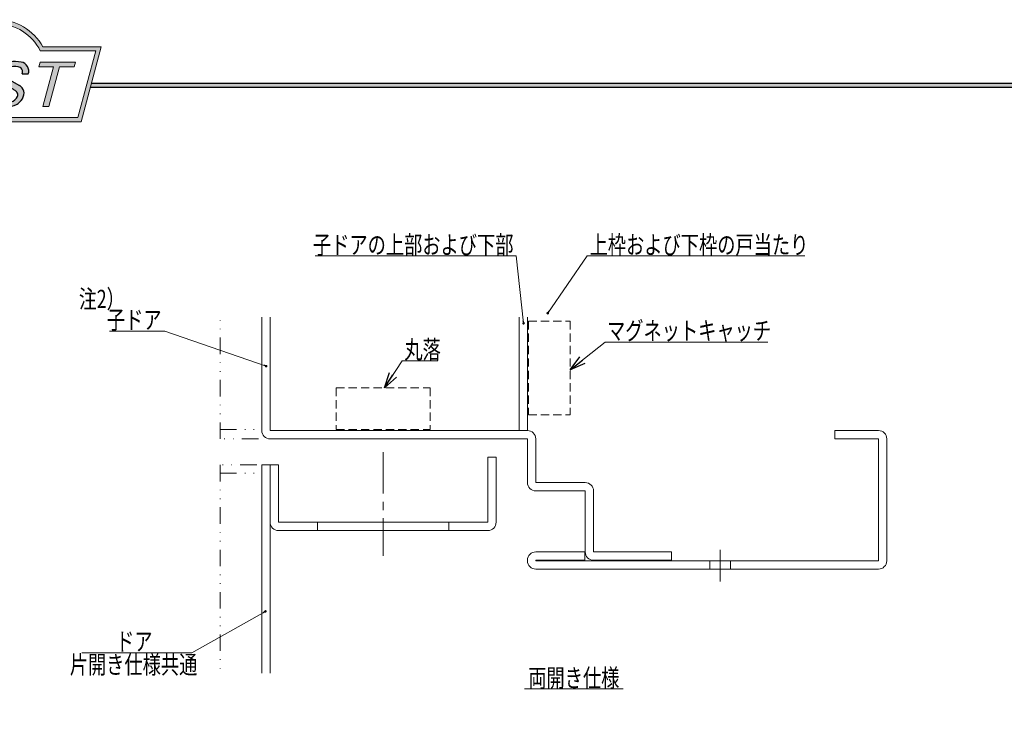
# Model space of a CAD drawing. Units: millimetres. Extents: x -377 to 377, y -277 to 275.
# Drawn here: x -2 to 187, y 139 to 275 of the extents above; entities that cross this region are included whole.
import ezdxf
from ezdxf.enums import TextEntityAlignment as Align

# ---------------------------------------------------------------- set-up
doc = ezdxf.new("R2010")
doc.units = ezdxf.units.MM
doc.header["$LTSCALE"] = 0.25
for name, pattern in [('CENTER', [50.800000000000004, 31.75, -6.35, 6.35, -6.35]), ('DASHED2', [9.524999999999999, 6.35, -3.175]), ('DIVIDE', [31.75, 12.7, -6.35, 0, -6.35, 0, -6.35])]:
    doc.linetypes.add(name, pattern=pattern)
doc.styles.add('dcStyle0', font='ＭＳ ゴシック', dxfattribs={"width": 0.8999999999999999})

# ---------------------------------------------------------------- blocks, each defined once
blk = doc.blocks.new('DC_GROUP_297K コンシールドカムロック（ロングストローク）左勝手_3')
at = {"color": 6, "linetype": 'Continuous', "lineweight": 18}
for p, q in [((-29.33499372888008, 256.399970121924), (-25.90489409130629, 269.201276244373)), ((-25.90489409130629, 269.201276244373), (-14.83146973204727, 269.201276244373)), ((1.797914723445847, 269.201276244373), (12.44257662800813, 269.201276244373)), ((12.44257662800813, 269.201276244373), (9.012476990434337, 256.399970121924)), ((9.012476990434337, 256.399970121924), (-29.33499372888008, 256.399970121924))]:
    blk.add_line(p, q, dxfattribs=at)
blk.add_arc((-6.516777504300729, 265.1547095253777), 9.24709733124019, 25.95110613512598, 154.048893864874, dxfattribs=at)
blk = doc.blocks.new('DC_FILL_GROUP_4')
at = {"color": 6, "linetype": 'Continuous', "lineweight": 18}
blk.add_line((-26.51881832062726, 270.0013578770261), (-15.31767546348438, 270.0013578770261), dxfattribs=at)
blk = doc.blocks.new('DC_FILL_GROUP_5')
at = {"color": 6, "linetype": 'Continuous', "lineweight": 18}
for p, q in [((-22.18237960459271, 267.0776476451989), (-24.46495418950352, 258.5589633222463)), ((-22.18237960459271, 267.0776476451989), (-18.01890435744675, 267.0776476451989)), ((-21.23501949043228, 266.190651762927), (-21.95486634331291, 263.5041467343079)), ((-21.23505474239866, 266.1905202007973), (-18.29940636148597, 266.1905202007973)), ((-21.95486634331291, 263.5041467343079), (-19.10200373544869, 263.5041467343079)), ((-22.21993291099209, 262.5149048363412), (-23.04616214903577, 259.4313753412633)), ((-22.21993291099209, 262.5149048363412), (-19.58253278152354, 262.5149048363412)), ((-23.04616214903577, 259.4313753412633), (-20.31952026210742, 259.4313753412633)), ((-24.46495418950352, 258.5589633222463), (-20.33245761280947, 258.5589633222463))]:
    blk.add_line(p, q, dxfattribs=at)
at = {"color": 6, "linetype": 'Continuous', "lineweight": 25}
for centre, radius, start, end in [((-18.00708162609861, 265.3840947120458), 1.693594200027798, 36.60229733366693, 90.39997663577897), ((-18.43111127474002, 265.3683872630562), 0.8326156084857407, 18.14018850104889, 80.89860353241913), ((-19.59406885605414, 265.4282964175019), 2.020842936556295, 310.0595431621818, 344.1025468482097), ((-18.9183000494579, 265.2691734037474), 1.327720815353098, 342.718605543397, 15.66239952079831), ((-19.07488844928294, 265.5887325142431), 2.663509674646544, 312.67901524403, 0.6894022979390294), ((-17.85297604272881, 265.6034356893005), 1.441556685359454, 359.9092480053928, 33.25383823050022), ((-19.34045713880193, 265.0696056246748), 1.583515570810619, 278.6608191033192, 311.3889800133315), ((-19.36861158893796, 266.0113869454972), 3.174126441882187, 289.646728879067, 311.4048962840303), ((-18.7437512480983, 261.6284082630472), 1.462154755249151, 15.48798517877331, 72.39045551596023), ((-19.59460537690031, 261.3055245327054), 1.209440559259347, 46.65477796836484, 89.4280659392352), ((-20.55151339076822, 261.4738804517277), 2.076372651955588, 314.6075165379853, 353.655317349704), ((-19.62289043415292, 261.4216558619942), 1.148786207008865, 351.1249879077801, 41.6468604867896), ((-19.54291136961846, 261.4989721625954), 2.26859218500328, 333.5932683206109, 13.24798338764212), ((-20.31343875009638, 261.4872741488476), 2.928372588030674, 269.6278792425639, 308.4761041721405), ((-20.45465911898993, 261.3393365418434), 1.912741083774405, 274.0514330009866, 315.3722596269116), ((-20.50089871093252, 261.7344051861209), 3.238486449285273, 308.3521588912623, 337.4032107594748)]:
    blk.add_arc(centre, radius, start, end, dxfattribs=at)
blk = doc.blocks.new('DC_FILL_GROUP_6')
at = {"color": 6, "linetype": 'Continuous', "lineweight": 18}
for p, q in [((-13.58805654392247, 267.0781989167229), (-15.8723629797018, 258.5530512383379)), ((-13.58805654391329, 267.0781989167229), (-8.128602225566096, 267.0781989167229)), ((-8.128602225566096, 267.0781989167229), (-8.367002595622278, 266.18847662313)), ((-12.63112432573731, 266.18847662313), (-13.35798740810161, 263.4757866696004)), ((-12.63112432573731, 266.18847662313), (-8.367002595622278, 266.18847662313)), ((-9.376886876244372, 263.4757866696004), (-9.645927860158558, 262.4717120483144)), ((-13.62702839201577, 262.4717120483144), (-14.45016683618172, 259.3997175530239)), ((-10.18604510606668, 259.3997175530239), (-10.41405086287692, 258.5487884841899)), ((-10.41405086287692, 258.5487884841899), (-15.8723629797018, 258.5530512383379))]:
    blk.add_line(p, q, dxfattribs=at)
at = {"color": 6, "linetype": 'Continuous', "lineweight": 25}
for p, q in [((-13.35798740810124, 263.4757866696004), (-9.376886876244372, 263.4757866696004)), ((-13.62702839201577, 262.4717120483144), (-9.645927860158558, 262.4717120483144)), ((-10.18604510606668, 259.3997175530239), (-14.45016683618175, 259.3997175530239))]:
    blk.add_line(p, q, dxfattribs=at)
blk = doc.blocks.new('DC_FILL_GROUP_7')
at = {"color": 6, "linetype": 'Continuous', "lineweight": 25}
for p, q in [((-1.657948810610714, 264.7885029124508), (-0.517706513930328, 264.7885029124508)), ((-3.425754362963409, 261.8452295104723), (-5.715857552620087, 263.1485422601466)), ((-4.989866110430197, 264.1853397252838), (-2.217134922518393, 262.5862701083062)), ((-6.449825135200271, 261.0716005788746), (-7.574592282323256, 261.0716005788746))]:
    blk.add_line(p, q, dxfattribs=at)
for centre, radius, start, end in [((-3.426114802862505, 264.1236277818728), 2.998668097619059, 101.1908841839622, 141.2716754090158), ((-2.952486296357627, 261.9108396943136), 5.261420879419365, 78.33883458936698, 101.5738685506533), ((-2.151650247175575, 265.3545197820068), 1.729204215826865, 340.8933271153405, 81.26446335039515), ((-3.620129078605305, 264.2154772934536), 2.790292921965063, 140.2505270589059, 182.232196080464), ((-4.56699144457737, 264.6780307616693), 0.6492822501461205, 169.6318053873956, 230.4161863131162), ((-3.667258131013776, 264.6106886419366), 1.549401471603682, 109.9817183681286, 173.1724334146036), ((-3.115830326838162, 262.7532608536471), 3.485396500135999, 79.15011896131765, 108.0664376272098), ((-2.637308063882443, 265.1136865326892), 1.077396448897148, 32.25654187658523, 80.51431194909236), ((-2.738594777726786, 265.1592709727873), 1.142481798896573, 341.0629799776098, 27.6071696008516), ((-5.213813989414541, 264.2406382754546), 1.20196565924637, 186.3932441014288, 245.3114539337998), ((-5.117031879075177, 260.202048723697), 2.606860864038536, 160.5148326897714, 191.8895310933177), ((-1.56715903534139, 259.9207565374317), 5.016459932107084, 166.7374506696339, 174.0346960170794), ((-5.265742517808942, 258.5200461803458), 3.800315853836785, 51.54771738514115, 61.04207824187367), ((-3.724565276937282, 260.4772139219479), 1.309245073538825, 37.45311258045549, 51.10339143266279), ((-3.45740056230856, 260.7783213607066), 0.9172503898047007, 340.8894722365158, 32.66471446744971), ((-3.066578330789762, 261.1009311196684), 1.711077442731144, 35.72751677920665, 60.23539910010999), ((-2.812040642899793, 261.1387334292484), 1.487053704440824, 347.1513705453531, 40.27666286819425), ((-5.926608116027117, 260.4499201465447), 1.910098998202534, 204.2643871343564, 262.4722616271382), ((-5.719610858629805, 260.293469526191), 0.8499402393545199, 169.9289351766524, 229.7688796832034), ((-5.334067712082258, 260.8016682309824), 1.487320033793096, 231.0745478687071, 262.6716666561708), ((-4.845367010492315, 262.9344150865463), 3.67114672815675, 259.3507178335936, 286.2294064476557), ((-4.307457843176741, 261.2115031330941), 1.866882342547459, 285.1567838305781, 336.8654773103665), ((-3.876534910112943, 261.0623537476609), 2.397681178087836, 296.780525580249, 315.35939167249), ((-3.738188342319683, 261.2070358746842), 2.409234393154788, 310.5938492832106, 350.4674651122522), ((-5.075213769040592, 265.0726154819714), 6.608795095493665, 260.4044965112331, 273.429119171865), ((-4.692419800327443, 262.7277849092559), 4.252150238901216, 270.1684656717244, 296.4837080533451)]:
    blk.add_arc(centre, radius, start, end, dxfattribs=at)
blk = doc.blocks.new('DC_FILL_GROUP_8')
at = {"color": 6, "linetype": 'Continuous', "lineweight": 18}
for p, q in [((1.768300849188976, 267.0787501882471), (1.528853273650697, 266.185119670589)), ((1.768300849188976, 267.0787501882471), (8.564526891985455, 267.0787501882471)), ((8.564526891985455, 267.0787501882471), (8.325079316447178, 266.185119670589)), ((1.528853273650697, 266.185119670589), (4.355962653538655, 266.185119670589)), ((2.307189231015197, 258.5389931645346), (4.355962653538655, 266.185119670589)), ((5.505834743485231, 266.185119670589), (3.457061320961774, 258.5389931645346)), ((5.505834743485231, 266.185119670589), (8.325079316447178, 266.185119670589)), ((2.307189231015197, 258.5389931645346), (3.457061320961774, 258.5389931645346))]:
    blk.add_line(p, q, dxfattribs=at)
blk = doc.blocks.new('DC_GROUP_297K コンシールドカムロック（ロングストローク）左勝手_2')
h = blk.add_hatch(color=6)
edge = h.paths.add_edge_path(flags=0)
edge.add_line((-26.51881832062726, 270.0013578770261), (-15.31767546348441, 270.0013578770261))
edge.add_arc((-6.51677750430073, 265.1547095253777), 10.04717896389325, 28.841546255022024, 151.158453744978, ccw=False)
edge.add_line((2.284120454882942, 270.0013578770261), (13.4852633120258, 270.0013578770261))
edge.add_line((13.4852633120258, 270.0013578770261), (9.626401219755284, 255.599888489271))
edge.add_line((9.626401219755284, 255.599888489271), (-30.37768041289779, 255.599888489271))
edge.add_line((-30.37768041289778, 255.599888489271), (-26.51881832062726, 270.0013578770261))
edge = h.paths.add_edge_path(flags=0)
edge.add_line((-25.9048940913063, 269.201276244373), (-14.8314697320473, 269.201276244373))
edge.add_arc((-6.51677750430073, 265.1547095253777), 9.24709733124019, 25.951106135125883, 154.0488938648741, ccw=False)
edge.add_line((1.797914723445835, 269.201276244373), (12.44257662800812, 269.201276244373))
edge.add_line((12.44257662800812, 269.201276244373), (9.012476990434326, 256.399970121924))
edge.add_line((9.012476990434326, 256.399970121924), (-29.3349937288801, 256.399970121924))
edge.add_line((-29.3349937288801, 256.399970121924), (-25.9048940913063, 269.201276244373))
for points in [[(-13.58805654391329, 267.0781989167229), (-8.128602225566093, 267.0781989167229), (-8.367002595622278, 266.18847662313), (-12.63112432573731, 266.18847662313), (-13.35798740810159, 263.4757866696004), (-9.37688687624436, 263.4757866696004), (-9.645927860158535, 262.4717120483144), (-13.62702839201576, 262.4717120483144), (-14.45016683618171, 259.3997175530238), (-10.18604510606668, 259.3997175530238), (-10.41405086287692, 258.5487884841899), (-15.8723629797018, 258.5530512383378)], [(1.768300849188976, 267.0787501882471), (8.564526891985462, 267.0787501882471), (8.325079316447178, 266.185119670589), (5.505834743485226, 266.185119670589), (3.457061320961765, 258.5389931645346), (2.307189231015203, 258.5389931645346), (4.35596265353866, 266.185119670589), (1.528853273650686, 266.185119670589)]]:
    blk.add_hatch(color=6).paths.add_polyline_path(points, flags=0)
h = blk.add_hatch(color=6)
edge = h.paths.add_edge_path(flags=0)
edge.add_line((-7.574592282323256, 261.0716005788746), (-6.449825135200261, 261.0716005788746))
edge.add_arc((-1.567159035341369, 259.9207565374317), 5.016459932107084, 166.7374506696337, 174.0346960170794)
edge.add_arc((-5.719610858629805, 260.293469526191), 0.8499402393545199, 169.9289351766537, 229.7688796832042)
edge.add_arc((-5.334067712082248, 260.8016682309824), 1.487320033793096, 231.0745478687079, 262.6716666561707)
edge.add_arc((-4.845367010492321, 262.9344150865464), 3.67114672815675, 259.3507178335936, 286.2294064476555)
edge.add_arc((-4.307457843176747, 261.2115031330941), 1.866882342547459, 285.1567838305781, 336.8654773103676)
edge.add_arc((-3.457400562308556, 260.7783213607067), 0.9172503898047007, 340.8894722365148, 392.6647144674487)
edge.add_arc((-3.724565276937264, 260.4772139219479), 1.309245073538825, 37.45311258045667, 51.10339143266305)
edge.add_arc((-5.26574251780893, 258.5200461803458), 3.800315853836785, 51.54771738514088, 61.04207824187379)
edge.add_line((-3.42575436296341, 261.8452295104723), (-5.715857552620088, 263.1485422601466))
edge.add_arc((-5.213813989414525, 264.2406382754546), 1.20196565924637, 186.3932441014287, 245.3114539338006, ccw=False)
edge.add_arc((-3.620129078605293, 264.2154772934537), 2.790292921965063, 140.2505270589062, 182.2321960804635, ccw=False)
edge.add_arc((-3.426114802862505, 264.1236277818728), 2.998668097619059, 101.19088418396223, 141.2716754090162, ccw=False)
edge.add_arc((-2.952486296357622, 261.9108396943136), 5.261420879419365, 78.33883458936702, 101.57386855065329, ccw=False)
edge.add_arc((-2.151650247175567, 265.3545197820069), 1.729204215826865, -19.10667288465902, 81.26446335039532, ccw=False)
edge.add_line((-0.5177065139303219, 264.7885029124509), (-1.657948810610694, 264.7885029124509))
edge.add_arc((-2.738594777726778, 265.1592709727874), 1.142481798896573, 341.0629799776099, 387.6071696008505)
edge.add_arc((-2.637308063882448, 265.1136865326892), 1.077396448897148, 32.2565418765851, 80.51431194909217)
edge.add_arc((-3.115830326838141, 262.7532608536472), 3.485396500135999, 79.15011896131746, 108.0664376272099)
edge.add_arc((-3.667258131013758, 264.6106886419366), 1.549401471603682, 109.9817183681287, 173.1724334146041)
edge.add_arc((-4.566991444577366, 264.6780307616693), 0.6492822501461205, 169.6318053873927, 229.360644863256)
edge.add_line((-4.989866110430213, 264.1853397252838), (-2.217134922518391, 262.5862701083062))
edge.add_arc((-3.066578330789749, 261.1009311196684), 1.711077442731144, 35.72751677920519, 60.23539910010942, ccw=False)
edge.add_arc((-2.812040642899798, 261.1387334292484), 1.487053704440824, -12.84862945464539, 40.27666286819408, ccw=False)
edge.add_arc((-3.738188342319666, 261.2070358746843), 2.409234393154788, 310.5938492832105, 350.46746511225194, ccw=False)
edge.add_arc((-3.876534910112934, 261.062353747661), 2.397681178087836, 296.7805255802493, 315.35939167249023, ccw=False)
edge.add_arc((-4.692419800327452, 262.7277849092559), 4.252150238901216, 270.1684656717244, 296.4837080533453, ccw=False)
edge.add_arc((-5.075213769040586, 265.0726154819715), 6.608795095493665, 260.4044965112332, 273.429119171865, ccw=False)
edge.add_arc((-5.9266081160271, 260.4499201465448), 1.910098998202534, 204.2643871343577, 262.4722616271383, ccw=False)
edge.add_arc((-5.117031879075178, 260.202048723697), 2.606860864038536, 160.5148326897717, 191.8895310933185, ccw=False)
h = blk.add_hatch(color=6)
edge = h.paths.add_edge_path(flags=0)
edge.add_line((-21.23505474239868, 266.1905202007973), (-18.299406361486, 266.1905202007973))
edge.add_arc((-18.43111127474002, 265.3683872630562), 0.8326156084857407, 18.14018850104992, 80.89860353241932, ccw=False)
edge.add_arc((-18.91830004945791, 265.2691734037474), 1.327720815353098, -17.28139445660139, 15.662399520798715, ccw=False)
edge.add_arc((-19.59406885605415, 265.4282964175019), 2.020842936556295, 310.05954316218174, 344.1025468482098, ccw=False)
edge.add_arc((-19.34045713880195, 265.0696056246748), 1.583515570810619, 278.6608191033192, 311.3889800133325, ccw=False)
edge.add_line((-19.10200373544869, 263.5041467343079), (-21.95486634331292, 263.5041467343079))
edge.add_line((-21.95486634331292, 263.5041467343079), (-21.23505474239868, 266.1905202007973))
edge = h.paths.add_edge_path(flags=0)
edge.add_line((-22.21993291099211, 262.5149048363413), (-19.58253278152355, 262.5149048363413))
edge.add_arc((-19.59460537690032, 261.3055245327054), 1.209440559259347, 46.654777968366204, 89.42806593923518, ccw=False)
edge.add_arc((-19.62289043415292, 261.4216558619942), 1.148786207008865, -8.875012092220516, 41.646860486790615, ccw=False)
edge.add_arc((-20.55151339076822, 261.4738804517277), 2.076372651955588, 314.6075165379857, 353.65531734970426, ccw=False)
edge.add_arc((-20.45465911898994, 261.3393365418435), 1.912741083774405, 274.0514330009865, 315.3722596269108, ccw=False)
edge.add_line((-20.31952026210744, 259.4313753412633), (-23.04616214903578, 259.4313753412633))
edge.add_line((-23.04616214903578, 259.4313753412633), (-22.21993291099211, 262.5149048363413))
at = {"color": 6, "linetype": 'Continuous', "lineweight": 18}
for p, q in [((-30.37768041289775, 255.5998884892709), (-26.51881832062726, 270.0013578770261)), ((2.284120454882957, 270.0013578770261), (13.4852633120258, 270.0013578770261)), ((9.626401219755312, 255.5998884892709), (13.4852633120258, 270.0013578770261)), ((-30.37768041289775, 255.5998884892709), (9.626401219755312, 255.5998884892709)), ((-30.37768041289775, 255.5998884892709), (9.626401219755312, 255.5998884892709))]:
    blk.add_line(p, q, dxfattribs=at)
blk.add_arc((-6.516777504300729, 265.1547095253777), 10.04717896389325, 28.84154625502196, 151.1584537449781, dxfattribs=at)
at = {"linetype": 'Continuous'}
for name in ['DC_GROUP_297K コンシールドカムロック（ロングストローク）左勝手_3', 'DC_FILL_GROUP_4', 'DC_FILL_GROUP_5', 'DC_FILL_GROUP_6', 'DC_FILL_GROUP_7', 'DC_FILL_GROUP_8']:
    blk.add_blockref(name, (0, 0), dxfattribs=at)
blk = doc.blocks.new('DC_FILL_GROUP_11')
at = {"color": 6, "linetype": 'Continuous', "lineweight": 25}
blk.add_line((11.61522957744564, 263.022296967705), (376.8384489795918, 263.022296967705), dxfattribs=at)
blk = doc.blocks.new('DC_GROUP_297K コンシールドカムロック（ロングストローク）左勝手_10')
blk.add_hatch(color=6).paths.add_polyline_path([(11.61522957744564, 263.022296967705), (376.8384489795918, 263.022296967705), (376.8384489795917, -276.632764256785), (-376.838448979592, -276.6327642567846), (-376.8384489795919, 263.0222969677051), (-28.38885205520742, 263.0222969677051), (-28.60323328255578, 262.222215335052), (-376.0383673469388, 262.222215335052), (-376.038367346939, -275.8326826241316), (376.0383673469386, -275.8326826241318), (376.0383673469387, 262.2222153350519), (11.40084835009728, 262.2222153350519)], flags=0)
at = {"linetype": 'Continuous'}
blk.add_blockref('DC_FILL_GROUP_11', (0, 0), dxfattribs=at)
blk = doc.blocks.new('DC_GROUP_297K コンシールドカムロック（ロングストローク）左勝手_9')
at = {"linetype": 'Continuous'}
blk.add_blockref('DC_GROUP_297K コンシールドカムロック（ロングストローク）左勝手_10', (0, 0), dxfattribs=at)
blk = doc.blocks.new('DC_GROUP_297K コンシールドカムロック（ロングストローク）左勝手_1')
at = {"color": 6, "linetype": 'Continuous', "lineweight": 25}
blk.add_line((11.40084835009728, 262.2222153350519), (376.0383673469387, 262.2222153350519), dxfattribs=at)
at = {"linetype": 'Continuous'}
for name in ['DC_GROUP_297K コンシールドカムロック（ロングストローク）左勝手_2', 'DC_GROUP_297K コンシールドカムロック（ロングストローク）左勝手_9']:
    blk.add_blockref(name, (0, 0), dxfattribs=at)
blk = doc.blocks.new('DC_GROUP_297K コンシールドカムロック（ロングストローク）左勝手_12')
at = {"color": 7, "linetype": 'Continuous', "lineweight": 18}
blk.add_line((9.78979927531816, 153.6559633443504), (30.88245149811817, 153.6559633443504), dxfattribs=at)
at = {"color": 7, "style": 'dcStyle0', "width": 0.7689423076923076}
blk.add_text('\u3000\u3000ドア\u3000\u3000', height=3.5, dxfattribs=at).set_placement((9.333289810818172, 154.0690838090504), (30.33328981081817, 154.0690838090504), align=Align.FIT)
blk = doc.blocks.new('DC_GROUP_297K コンシールドカムロック（ロングストローク）左勝手_13')
at = {"color": 7, "linetype": 'Continuous', "lineweight": 18}
blk.add_line((15.06797331241819, 215.4248649135504), (25.68562703131818, 215.4248649135504), dxfattribs=at)
at = {"color": 7, "style": 'dcStyle0', "width": 0.7689423076923078}
blk.add_text('子ドア', height=3.5, dxfattribs=at).set_placement((14.57078906281816, 215.8355871265504), (25.07078906281816, 215.8355871265504), align=Align.FIT)
blk = doc.blocks.new('DC_GROUP_297K コンシールドカムロック（ロングストローク）左勝手_14')
at = {"color": 7, "linetype": 'Continuous', "lineweight": 18}
blk.add_line((78.11264752111818, 209.7187308193504), (71.27196760621818, 209.7187308193504), dxfattribs=at)
at = {"color": 7, "style": 'dcStyle0', "width": 0.7689423076923078}
blk.add_text('丸落', height=3.5, dxfattribs=at).set_placement((71.68793105461819, 210.1202261524504), (78.68793105461819, 210.1202261524504), align=Align.FIT)
blk = doc.blocks.new('DC_GROUP_297K コンシールドカムロック（ロングストローク）左勝手_15')
at = {"color": 7, "linetype": 'Continuous', "lineweight": 18}
blk.add_line((141.4986786835182, 213.2850646281504), (110.2163327988182, 213.2850646281504), dxfattribs=at)
at = {"color": 7, "style": 'dcStyle0', "width": 0.7689423076923078}
blk.add_text('マグネットキャッチ', height=3.5, dxfattribs=at).set_placement((110.6014857626182, 213.7436644151504), (142.1014857626182, 213.7436644151504), align=Align.FIT)
blk = doc.blocks.new('DC_GROUP_297K コンシールドカムロック（ロングストローク）左勝手_16')
at = {"color": 7, "linetype": 'Continuous', "lineweight": 18}
blk.add_line((54.58295191431817, 229.8328535012504), (93.13393683971817, 229.8328535012504), dxfattribs=at)
at = {"color": 7, "style": 'dcStyle0', "width": 0.7689423076923079}
blk.add_text('子ドアの上部および下部', height=3.5, dxfattribs=at).set_placement((54.14119989761818, 230.2277662145504), (92.64119989761818, 230.2277662145504), align=Align.FIT)
blk = doc.blocks.new('DC_GROUP_297K コンシールドカムロック（ロングストローク）左勝手_17')
at = {"color": 7, "linetype": 'Continuous', "lineweight": 18}
blk.add_line((148.5499967309182, 229.8328535012504), (106.7926523423182, 229.8328535012504), dxfattribs=at)
at = {"color": 7, "style": 'dcStyle0', "width": 0.7689423076923079}
blk.add_text('上枠および下枠の戸当たり', height=3.5, dxfattribs=at).set_placement((107.2537995052182, 230.2277662145504), (149.2537995052182, 230.2277662145504), align=Align.FIT)
blk = doc.blocks.new('_Dot')
at = {"color": 0, "linetype": 'ByBlock', "lineweight": -2}
blk.add_line((-0.5, 0), (-1, 0), dxfattribs=at)
at = {"color": 0, "linetype": 'ByBlock', "const_width": 0.5}
blk.add_lwpolyline([(-0.25, 0, 1), (0.25, 0, 1)], format="xyb", close=True, dxfattribs=at)
blk = doc.blocks.new('DC_GROUP_297K コンシールドカムロック（ロングストローク）左勝手_18')
at = {"color": 7, "linetype": 'Continuous', "lineweight": 18}
blk.add_line((45.01418287461817, 161.5862978789504), (30.88245149811817, 153.6559633443504), dxfattribs=at)
at = {"color": 7, "xscale": 0.5, "yscale": 0.5, "rotation": 29.2999282928137}
blk.add_blockref('_Dot', (45.01418287461817, 161.5862978789504), dxfattribs=at)
blk = doc.blocks.new('DC_GROUP_297K コンシールドカムロック（ロングストローク）左勝手_19')
at = {"color": 7, "linetype": 'Continuous', "lineweight": 18}
blk.add_line((45.16464524601818, 208.6849841168504), (25.68562703131818, 215.4248649135504), dxfattribs=at)
at = {"color": 7, "xscale": 0.5, "yscale": 0.5, "rotation": 340.9140108533356}
blk.add_blockref('_Dot', (45.16464524601818, 208.6849841168504), dxfattribs=at)
blk = doc.blocks.new('_Open30')
at = {"color": 0, "linetype": 'ByBlock', "lineweight": -2}
for p, q in [((-1, 0.267949), (0, 0)), ((0, 0), (-1, -0.267949)), ((0, 0), (-1, 0))]:
    blk.add_line(p, q, dxfattribs=at)
blk = doc.blocks.new('DC_GROUP_297K コンシールドカムロック（ロングストローク）左勝手_20')
at = {"color": 7, "linetype": 'Continuous', "lineweight": 18}
blk.add_line((67.85295739321818, 204.5169849196504), (71.27196760621818, 209.7187308193504), dxfattribs=at)
at = {"color": 7, "xscale": 3.000230533929425, "yscale": 3.000163160504256, "rotation": 236.6838303807502}
blk.add_blockref('_Open30', (67.85295739321818, 204.5169849196504), dxfattribs=at)
blk = doc.blocks.new('DC_GROUP_297K コンシールドカムロック（ロングストローク）左勝手_21')
at = {"color": 7, "linetype": 'Continuous', "lineweight": 18}
blk.add_line((103.5082629069182, 207.9723144923504), (110.2163327988182, 213.2850646281504), dxfattribs=at)
at = {"color": 7, "xscale": 3.000230533929425, "yscale": 3.000163160504256, "rotation": 218.379007565437}
blk.add_blockref('_Open30', (103.5082629069182, 207.9723144923504), dxfattribs=at)
blk = doc.blocks.new('DC_GROUP_297K コンシールドカムロック（ロングストローク）左勝手_22')
at = {"color": 7, "linetype": 'Continuous', "lineweight": 18}
blk.add_line((94.57385590091818, 216.9171171866504), (93.13393683971817, 229.8328535012504), dxfattribs=at)
at = {"color": 7, "xscale": 0.5, "yscale": 0.5, "rotation": 276.3613878065298}
blk.add_blockref('_Dot', (94.57385590091818, 216.9171171866504), dxfattribs=at)
blk = doc.blocks.new('DC_GROUP_297K コンシールドカムロック（ロングストローク）左勝手_23')
at = {"color": 7, "linetype": 'Continuous', "lineweight": 18}
blk.add_line((99.21629254321817, 218.8481501740504), (106.7926523423182, 229.8328535012504), dxfattribs=at)
at = {"color": 7, "xscale": 0.5, "yscale": 0.5, "rotation": 235.4052288194826}
blk.add_blockref('_Dot', (99.21629254321817, 218.8481501740504), dxfattribs=at)
blk = doc.blocks.new('DC_GROUP_297K コンシールドカムロック（ロングストローク）左勝手_24')
at = {"color": 30, "linetype": 'Continuous', "lineweight": 18}
blk.add_line((94.77525603541818, 146.7157121883504), (113.6752560354182, 146.7157121883504), dxfattribs=at)
at = {"color": 7, "style": 'dcStyle0', "width": 0.7689423076923078}
blk.add_text('両開き仕様', height=3.5, dxfattribs=at).set_placement((95.47525603541818, 147.0657121883504), (112.9752560354182, 147.0657121883504), align=Align.FIT)

msp = doc.modelspace()

# ---------------------------------------------------------------- linework, layer by layer
at = {"color": 7, "linetype": 'DIVIDE', "lineweight": 18}
for p, q in [((36.30826290691817, 194.7169849196504), (36.30826290691817, 218.1169849196504)), ((36.30826290691817, 196.5169849196504), (43.66130276961817, 196.5169849196504)), ((43.66130276961817, 194.7169849196504), (36.30826290691817, 194.7169849196504)), ((43.34294243691818, 189.7169849196504), (36.30826290691817, 189.7169849196504)), ((36.30826290691817, 189.7169849196504), (36.30826290691817, 149.5699110744504)), ((36.30826290691817, 188.1169849196504), (43.34294243691818, 188.1169849196504))]:
    msp.add_line(p, q, dxfattribs=at)
at = {"color": 7, "linetype": 'Continuous', "lineweight": 18}
for p, q in [((44.30826558921819, 196.3169855544504), (44.30826558921819, 218.1169849600504)), ((45.9082628712182, 218.1169849600504), (45.9082628712182, 196.3169855544504)), ((93.70826290691818, 196.3169849196504), (93.70826290691818, 218.1169849196504)), ((95.30826290691817, 196.3169849196504), (95.30826290691817, 218.1169849196504)), ((45.9082628712182, 196.3169855544504), (95.30826463551817, 196.3169855544504)), ((95.30826463551817, 194.7169845471504), (45.9082628712182, 194.7169845471504)), ((95.30826463551817, 186.3169857779504), (95.30826463551817, 194.7169845471504)), ((96.90826191751817, 194.7169845471504), (96.90826191751817, 186.3169857779504)), ((154.3082631305182, 194.7169845471504), (154.3082631305182, 196.3169855544504)), ((154.3082631305182, 196.3169855544504), (162.7082629474182, 196.3169855544504)), ((162.7082629474182, 194.7169845471504), (154.3082631305182, 194.7169845471504)), ((162.7082629474182, 171.3169851819504), (162.7082629474182, 194.7169845471504)), ((164.3082629069182, 194.7169845471504), (164.3082629069182, 171.3169851819504)), ((87.70821794121818, 178.7169837871504), (87.70821794121818, 191.2169849047504)), ((87.70821794121818, 191.2169849047504), (89.30825992671818, 191.2169849047504)), ((89.30825992671818, 191.2169849047504), (89.30825992671818, 178.7169837871504)), ((45.9082628712182, 189.7169855902504), (44.30826558921819, 189.7169855902504)), ((44.30826558921819, 189.7169855902504), (44.30826558921819, 149.7169846216504)), ((45.9082628712182, 149.7169846216504), (45.9082628712182, 189.7169855902504)), ((45.91826155031816, 178.7169837871504), (45.91826155031816, 189.7169855902504)), ((47.51826628301818, 189.7169855902504), (45.91826155031816, 189.7169855902504)), ((47.51826628301818, 178.7169837871504), (47.51826628301818, 189.7169855902504)), ((96.90826191751817, 186.3169857779504), (106.4082625434182, 186.3169857779504)), ((106.4082625434182, 184.7169847706504), (96.90826191751817, 184.7169847706504)), ((106.4082625434182, 173.0169841567504), (106.4082625434182, 184.7169847706504)), ((108.0082635507182, 184.7169847706504), (108.0082635507182, 173.0169841567504)), ((47.51826628301818, 178.7169837871504), (87.70821794121818, 178.7169837871504)), ((47.51826628301818, 177.1169865051504), (87.70826264471818, 177.1169865051504)), ((96.90826191751817, 173.0169841567504), (106.3082645759182, 173.0169841567504)), ((106.3082645759182, 173.0169841567504), (106.3082645759182, 171.4169831494504)), ((108.0082635507182, 173.0169841567504), (123.0082641467182, 173.0169841567504)), ((123.0082641467182, 173.0169841567504), (123.0082641467182, 171.4169831494504)), ((95.30826463551817, 171.3169851819504), (95.30826463551817, 171.4169831494504)), ((106.3082645759182, 171.4169831494504), (96.90826191751817, 171.4169831494504)), ((96.90826191751817, 171.4169831494504), (96.90826191751817, 171.3169851819504)), ((96.90826191751817, 171.3169851819504), (162.7082629474182, 171.3169851819504)), ((123.0082641467182, 171.4169831494504), (108.0082635507182, 171.4169831494504)), ((130.3082629069182, 171.3169849196504), (130.3082629069182, 169.7169849196504)), ((134.3082629069182, 171.3169849196504), (134.3082629069182, 169.7169849196504)), ((162.7082629474182, 169.7169841746504), (96.90826191751817, 169.7169841746504))]:
    msp.add_line(p, q, dxfattribs=at)
at = {"color": 7, "linetype": 'DASHED2', "lineweight": 18}
for p, q in [((95.50826290691818, 217.3169849196504), (103.5082629069182, 217.3169849196504)), ((95.50826290691818, 217.3169849196504), (95.50826290691818, 199.3169849196504)), ((103.5082629069182, 217.3169849196504), (103.5082629069182, 199.3169849196504)), ((58.61323970931818, 204.5169849196504), (76.61323970931818, 204.5169849196504)), ((58.61323970931818, 204.5169849196504), (58.61323970931818, 196.5169849196504)), ((76.61323970931818, 204.5169849196504), (76.61323970931818, 196.5169849196504)), ((95.50826290691818, 199.3169849196504), (103.5082629069182, 199.3169849196504)), ((58.61323970931818, 196.5169849196504), (76.61323970931818, 196.5169849196504)), ((55.01323743911817, 177.1169865051504), (55.01323743911817, 178.7169837871504)), ((80.21323933451818, 177.1169865051504), (80.21323933451818, 178.7169837871504))]:
    msp.add_line(p, q, dxfattribs=at)
at = {"color": 7, "linetype": 'CENTER', "lineweight": 18}
for p, q in [((67.61323970931818, 192.1662386379504), (67.61323970931818, 172.2371028266504)), ((132.3082629069182, 173.4296287657504), (132.3082629069182, 167.3147640784504))]:
    msp.add_line(p, q, dxfattribs=at)
at = {"color": 7, "linetype": 'Continuous', "lineweight": 18}
for centre, radius, start, end in [((45.9082629069182, 196.3169849196504), 1.600000000000023, 180, 270), ((95.30826290691817, 194.7169849196504), 1.600000000000023, 0, 90), ((162.7082629069182, 194.7169849196504), 1.600000000000023, 0, 90), ((96.90826290691818, 186.3169849196504), 1.600000000000023, 180, 270), ((106.4082629069182, 184.7169849196504), 1.599999999999994, 0, 90), ((47.51826290691818, 178.7169849196504), 1.60000000000008, 180, 270), ((87.70826290691818, 178.7169849196504), 1.600000000000136, 270, 0), ((96.90826290691818, 171.4169849196504), 1.600000000000023, 90, 180), ((108.0082629069182, 173.0169849196504), 1.600000000000023, 180, 270), ((96.90826290691818, 171.3169849196504), 1.59999999999998, 180, 270), ((162.7082629069182, 171.3169849196504), 1.600000000000023, 270, 0)]:
    msp.add_arc(centre, radius, start, end, dxfattribs=at)

# ---------------------------------------------------------------- block references
at = {"linetype": 'Continuous'}
for name in ['DC_GROUP_297K コンシールドカムロック（ロングストローク）左勝手_1', 'DC_GROUP_297K コンシールドカムロック（ロングストローク）左勝手_16', 'DC_GROUP_297K コンシールドカムロック（ロングストローク）左勝手_17', 'DC_GROUP_297K コンシールドカムロック（ロングストローク）左勝手_22', 'DC_GROUP_297K コンシールドカムロック（ロングストローク）左勝手_23', 'DC_GROUP_297K コンシールドカムロック（ロングストローク）左勝手_13', 'DC_GROUP_297K コンシールドカムロック（ロングストローク）左勝手_15', 'DC_GROUP_297K コンシールドカムロック（ロングストローク）左勝手_19', 'DC_GROUP_297K コンシールドカムロック（ロングストローク）左勝手_14', 'DC_GROUP_297K コンシールドカムロック（ロングストローク）左勝手_21', 'DC_GROUP_297K コンシールドカムロック（ロングストローク）左勝手_20', 'DC_GROUP_297K コンシールドカムロック（ロングストローク）左勝手_18', 'DC_GROUP_297K コンシールドカムロック（ロングストローク）左勝手_12', 'DC_GROUP_297K コンシールドカムロック（ロングストローク）左勝手_24']:
    msp.add_blockref(name, (0, 0), dxfattribs=at)

# ---------------------------------------------------------------- texts
at = {"color": 7, "style": 'dcStyle0'}
for s, width, p, p2 in [('注2）', 0.7689423076923078, (9.205698815118183, 219.8337485411504), (17.95569881511818, 219.8337485411504)), ('片開き仕様共通', 0.7689423076923076, (7.446946759118191, 149.6277178621504), (31.94694675911819, 149.6277178621504))]:
    msp.add_text(s, height=3.5, dxfattribs=dict(at, width=width)).set_placement(p, p2, align=Align.FIT)

doc.saveas('drawing.dxf')
